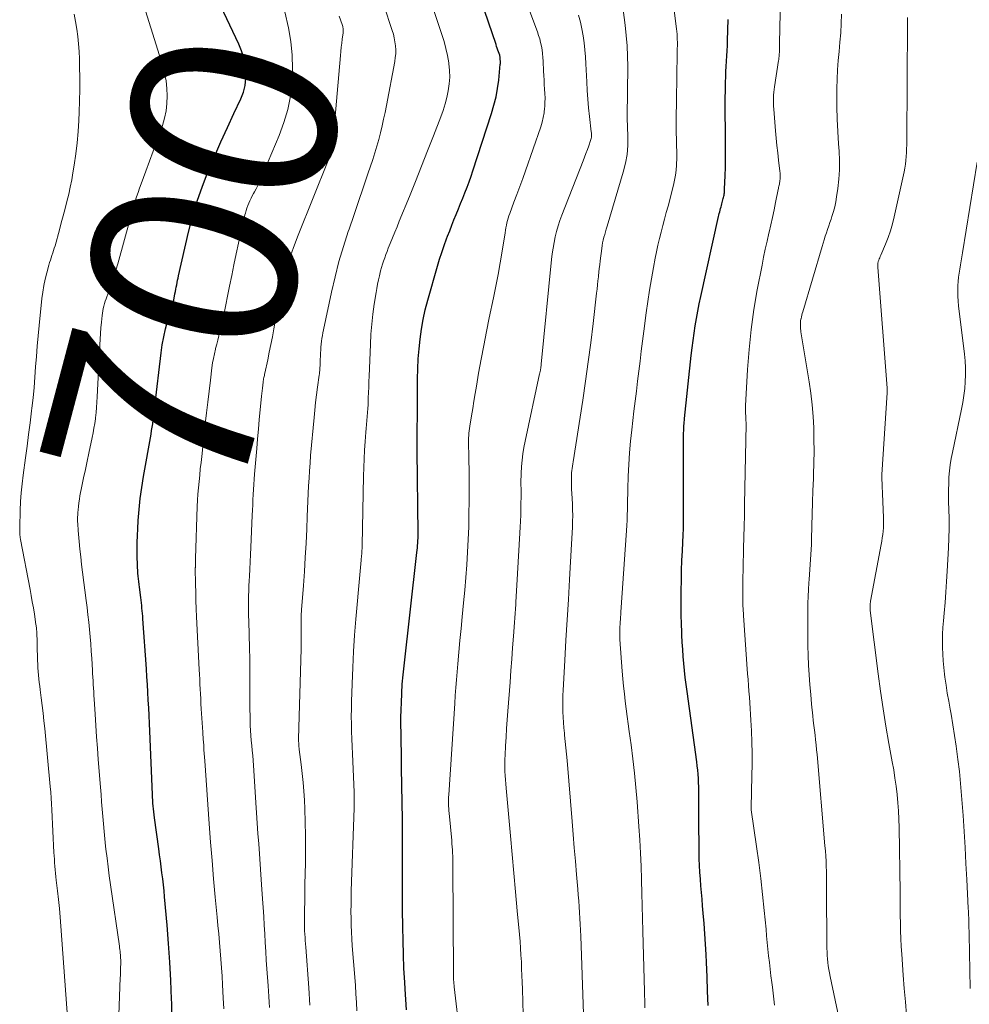
# Model space of a CAD drawing. Units: feet. Extents: x 1929991 to 1935029, y 510000 to 515000.
# Drawn here: x 1931225 to 1931318, y 510084 to 510180 of the extents above; entities that cross this region are included whole.
import ezdxf
from ezdxf.enums import TextEntityAlignment as Align

# ---------------------------------------------------------------- set-up
doc = ezdxf.new("R2010")
doc.units = ezdxf.units.FT
doc.header["$LTSCALE"] = 100
doc.header["$MEASUREMENT"] = 0
for name, color, linetype, lineweight in [('CONTOUR INDEX', 32, 'Continuous', 25), ('CONTOUR INDEX LABEL', 7, 'Continuous', 15), ('CONTOUR INTERMEDIATE', 40, 'Continuous', 15)]:
    doc.layers.add(name, color=color, linetype=linetype, lineweight=lineweight)
doc.styles.add('slant', font='romans.shx', dxfattribs={"oblique": 14.999978})

msp = doc.modelspace()

# ---------------------------------------------------------------- linework, layer by layer
at = {"layer": 'CONTOUR INDEX', "flags": 128}
for points, elevation in [([(1931263.032, 510083.51), (1931262.962, 510084.518), (1931262.898, 510085.527), (1931262.858, 510086.209), (1931262.788, 510087.559), (1931262.731, 510088.91), (1931262.693, 510090.261), (1931262.669, 510091.613), (1931262.65, 510093.28), (1931262.638, 510094.662), (1931262.631, 510096.043), (1931262.63, 510097.425), (1931262.635, 510098.806), (1931262.645, 510100.454), (1931262.645, 510101.011), (1931262.643, 510101.569), (1931262.636, 510102.127), (1931262.626, 510102.684), (1931262.614, 510103.242), (1931262.603, 510103.799), (1931262.593, 510104.357), (1931262.584, 510104.915), (1931262.496, 510110.631), (1931262.491, 510111.374), (1931262.493, 510112.117), (1931262.508, 510112.859), (1931262.53, 510113.602), (1931262.564, 510114.484), (1931262.577, 510114.785), (1931262.595, 510115.087), (1931262.617, 510115.388), (1931262.642, 510115.688), (1931262.671, 510115.989), (1931262.701, 510116.289), (1931262.733, 510116.589), (1931262.766, 510116.889), (1931264.06, 510128.262), (1931264.084, 510128.497), (1931264.107, 510128.732), (1931264.125, 510128.968), (1931264.141, 510129.204), (1931264.152, 510129.44), (1931264.16, 510129.677), (1931264.164, 510129.913), (1931264.164, 510130.15), (1931264.081, 510138.219), (1931264.08, 510138.279), (1931264.08, 510138.34), (1931264.079, 510138.4), (1931264.079, 510138.461), (1931264.078, 510138.581), (1931264.086, 510138.664), (1931264.086, 510138.704), (1931264.093, 510140.55), (1931264.096, 510141.473), (1931264.101, 510142.396), (1931264.106, 510143.319), (1931264.112, 510144.242), (1931264.119, 510145.288), (1931264.141, 510146.261), (1931264.184, 510147.234), (1931264.259, 510148.204), (1931264.355, 510149.173), (1931264.49, 510150.137), (1931264.657, 510151.094), (1931264.872, 510152.042), (1931265.117, 510152.983), (1931266.075, 510156.313), (1931266.279, 510156.989), (1931266.493, 510157.662), (1931266.723, 510158.33), (1931266.963, 510158.994), (1931267.056, 510159.242), (1931267.261, 510159.779), (1931267.468, 510160.315), (1931267.68, 510160.849), (1931267.895, 510161.382), (1931268.113, 510161.918), (1931268.327, 510162.447), (1931268.54, 510162.976), (1931268.753, 510163.506), (1931268.959, 510164.039), (1931269.159, 510164.573), (1931269.348, 510165.111), (1931269.53, 510165.652), (1931271.364, 510171.268), (1931271.597, 510172.068), (1931271.796, 510172.876), (1931271.943, 510173.695), (1931272.056, 510174.521), (1931272.217, 510176.074), (1931272.222, 510176.129), (1931272.225, 510176.185), (1931272.225, 510176.241), (1931272.224, 510176.296), (1931272.222, 510176.352), (1931272.219, 510176.408), (1931272.217, 510176.464), (1931272.214, 510176.52), (1931272.207, 510176.699), (1931272.205, 510176.723), (1931272.203, 510176.746), (1931272.2, 510176.77), (1931272.196, 510176.793), (1931272.178, 510176.887), (1931272.173, 510176.911), (1931272.168, 510176.934), (1931272.161, 510176.957), (1931272.153, 510176.979), (1931272.043, 510177.29), (1931271.98, 510177.467), (1931271.917, 510177.645), (1931271.856, 510177.823), (1931271.795, 510178.002), (1931268.426, 510187.934)], 720), ([(1931240.077, 510082.546), (1931240.05, 510084.151), (1931240.038, 510084.557), (1931239.967, 510086.365), (1931239.875, 510088.171), (1931239.75, 510089.975), (1931239.604, 510091.778), (1931239.354, 510094.551), (1931239.298, 510095.143), (1931239.237, 510095.735), (1931239.169, 510096.325), (1931239.097, 510096.916), (1931239.021, 510097.505), (1931238.944, 510098.095), (1931238.864, 510098.684), (1931238.784, 510099.273), (1931238.363, 510102.306), (1931238.326, 510102.591), (1931238.291, 510102.876), (1931238.261, 510103.161), (1931238.233, 510103.446), (1931238.21, 510103.732), (1931238.189, 510104.018), (1931238.172, 510104.304), (1931238.159, 510104.591), (1931237.908, 510110.78), (1931237.875, 510111.541), (1931237.84, 510112.303), (1931237.802, 510113.064), (1931237.762, 510113.826), (1931237.718, 510114.587), (1931237.673, 510115.348), (1931237.623, 510116.108), (1931237.572, 510116.869), (1931237.229, 510121.791), (1931237.21, 510122.05), (1931237.189, 510122.309), (1931237.165, 510122.568), (1931237.14, 510122.826), (1931237.112, 510123.085), (1931237.083, 510123.343), (1931237.052, 510123.601), (1931237.02, 510123.859), (1931236.888, 510124.874), (1931236.855, 510125.147), (1931236.823, 510125.421), (1931236.795, 510125.695), (1931236.769, 510125.969), (1931236.747, 510126.244), (1931236.728, 510126.518), (1931236.715, 510126.793), (1931236.704, 510127.068), (1931236.68, 510127.882), (1931236.67, 510128.564), (1931236.672, 510129.246), (1931236.694, 510129.927), (1931236.727, 510130.608), (1931236.779, 510131.414), (1931236.866, 510132.496), (1931236.977, 510133.575), (1931237.124, 510134.649), (1931237.295, 510135.721), (1931238.028, 510139.863), (1931238.086, 510140.204), (1931238.141, 510140.545), (1931238.192, 510140.888), (1931238.239, 510141.23), (1931238.284, 510141.573), (1931238.327, 510141.917), (1931238.369, 510142.26), (1931238.41, 510142.604), (1931239.013, 510147.826), (1931239.125, 510148.613), (1931239.265, 510149.395), (1931239.445, 510150.168), (1931239.652, 510150.936), (1931240.057, 510152.29), (1931240.082, 510152.376), (1931240.108, 510152.462), (1931240.134, 510152.549), (1931240.161, 510152.635), (1931240.186, 510152.722), (1931240.209, 510152.809), (1931240.23, 510152.896), (1931240.249, 510152.984), (1931240.373, 510153.605), (1931240.416, 510153.824), (1931240.46, 510154.044), (1931240.502, 510154.264), (1931240.544, 510154.484), (1931240.587, 510154.703), (1931240.631, 510154.923), (1931240.678, 510155.141), (1931240.727, 510155.36), (1931241.708, 510159.654), (1931242.097, 510161.173), (1931242.538, 510162.676), (1931243.056, 510164.153), (1931243.625, 510165.615), (1931243.672, 510165.726), (1931244.266, 510167.115), (1931244.872, 510168.498), (1931245.497, 510169.874), (1931246.134, 510171.243), (1931246.824, 510172.703), (1931247.07, 510173.349), (1931247.247, 510174.008), (1931247.321, 510174.687), (1931247.325, 510175.378), (1931247.236, 510176.07), (1931247.098, 510176.748), (1931246.885, 510177.407), (1931246.622, 510178.053), (1931243.083, 510185.523)], 700), ([(1931292.554, 510083.93), (1931292.502, 510085.334), (1931292.447, 510086.737), (1931292.388, 510088.141), (1931292.355, 510088.916), (1931292.304, 510089.931), (1931292.243, 510090.945), (1931292.168, 510091.959), (1931292.083, 510092.972), (1931292.017, 510093.689), (1931291.959, 510094.343), (1931291.903, 510094.997), (1931291.849, 510095.652), (1931291.797, 510096.306), (1931291.754, 510096.961), (1931291.718, 510097.616), (1931291.696, 510098.272), (1931291.683, 510098.929), (1931291.648, 510102.226), (1931291.644, 510102.743), (1931291.642, 510103.261), (1931291.644, 510103.779), (1931291.647, 510104.296), (1931291.649, 510104.511), (1931291.649, 510104.921), (1931291.642, 510105.331), (1931291.625, 510105.741), (1931291.603, 510106.151), (1931291.571, 510106.56), (1931291.534, 510106.968), (1931291.489, 510107.376), (1931291.437, 510107.783), (1931290.496, 510114.671), (1931290.406, 510115.356), (1931290.323, 510116.042), (1931290.248, 510116.728), (1931290.179, 510117.415), (1931290.12, 510118.103), (1931290.068, 510118.792), (1931290.027, 510119.481), (1931289.992, 510120.171), (1931289.98, 510120.464), (1931289.951, 510121.301), (1931289.931, 510122.138), (1931289.923, 510122.975), (1931289.923, 510123.813), (1931289.929, 510124.557), (1931289.943, 510125.53), (1931289.965, 510126.503), (1931289.999, 510127.476), (1931290.042, 510128.449), (1931290.12, 510130.032), (1931290.129, 510130.213), (1931290.136, 510130.393), (1931290.142, 510130.574), (1931290.147, 510130.755), (1931290.15, 510130.936), (1931290.153, 510131.116), (1931290.154, 510131.297), (1931290.155, 510131.478), (1931290.148, 510138.281), (1931290.149, 510138.626), (1931290.15, 510138.971), (1931290.152, 510139.316), (1931290.156, 510139.661), (1931290.16, 510140.003), (1931290.164, 510140.177), (1931290.169, 510140.351), (1931290.177, 510140.525), (1931290.188, 510140.698), (1931290.2, 510140.872), (1931290.214, 510141.045), (1931290.231, 510141.219), (1931290.248, 510141.392), (1931290.912, 510147.571), (1931290.996, 510148.298), (1931291.086, 510149.023), (1931291.187, 510149.747), (1931291.295, 510150.47), (1931291.416, 510151.192), (1931291.545, 510151.911), (1931291.688, 510152.628), (1931291.839, 510153.343), (1931293.575, 510161.16), (1931293.612, 510161.318), (1931293.651, 510161.477), (1931293.692, 510161.634), (1931293.735, 510161.792), (1931293.779, 510161.948), (1931293.823, 510162.106), (1931293.865, 510162.263), (1931293.907, 510162.42), (1931294.041, 510162.929), (1931294.068, 510163.042), (1931294.093, 510163.155), (1931294.113, 510163.27), (1931294.13, 510163.384), (1931294.144, 510163.5), (1931294.156, 510163.615), (1931294.164, 510163.731), (1931294.17, 510163.847), (1931294.223, 510165.177), (1931294.248, 510165.959), (1931294.265, 510166.74), (1931294.269, 510167.522), (1931294.265, 510168.304), (1931294.242, 510170.015), (1931294.234, 510170.906), (1931294.233, 510171.797), (1931294.241, 510172.688), (1931294.255, 510173.58), (1931294.271, 510174.341), (1931294.286, 510174.851), (1931294.306, 510175.361), (1931294.334, 510175.871), (1931294.368, 510176.38), (1931294.402, 510176.89), (1931294.43, 510177.4), (1931294.45, 510177.91), (1931294.464, 510178.42), (1931294.505, 510180.446)], 740)]:
    msp.add_lwpolyline(points, dxfattribs=dict(at, elevation=elevation))
at = {"layer": 'CONTOUR INTERMEDIATE', "flags": 128}
for points, elevation in [([(1931258.171, 510083.398), (1931258.133, 510084.226), (1931258.087, 510085.054), (1931258.032, 510085.882), (1931257.971, 510086.709), (1931257.727, 510089.76), (1931257.68, 510090.433), (1931257.642, 510091.106), (1931257.618, 510091.779), (1931257.604, 510092.453), (1931257.6, 510093.128), (1931257.603, 510093.802), (1931257.615, 510094.476), (1931257.633, 510095.15), (1931257.906, 510103.229), (1931257.912, 510103.425), (1931257.916, 510103.621), (1931257.918, 510103.817), (1931257.919, 510104.014), (1931257.918, 510104.21), (1931257.915, 510104.406), (1931257.909, 510104.602), (1931257.902, 510104.798), (1931257.775, 510107.825), (1931257.744, 510108.559), (1931257.715, 510109.293), (1931257.687, 510110.026), (1931257.66, 510110.76), (1931257.641, 510111.494), (1931257.632, 510112.228), (1931257.637, 510112.962), (1931257.652, 510113.696), (1931257.705, 510115.41), (1931257.767, 510117), (1931257.848, 510118.589), (1931257.957, 510120.177), (1931258.084, 510121.763), (1931258.47, 510126.1), (1931258.502, 510126.458), (1931258.534, 510126.815), (1931258.567, 510127.173), (1931258.599, 510127.53), (1931258.641, 510127.995), (1931258.652, 510128.12), (1931258.661, 510128.245), (1931258.669, 510128.37), (1931258.676, 510128.496), (1931258.682, 510128.621), (1931258.686, 510128.747), (1931258.69, 510128.872), (1931258.693, 510128.998), (1931258.821, 510135.756), (1931258.844, 510136.6), (1931258.876, 510137.444), (1931258.922, 510138.288), (1931258.977, 510139.131), (1931259.045, 510140.044), (1931259.075, 510140.43), (1931259.107, 510140.816), (1931259.142, 510141.201), (1931259.179, 510141.587), (1931259.214, 510141.972), (1931259.244, 510142.358), (1931259.266, 510142.744), (1931259.284, 510143.131), (1931259.294, 510143.416), (1931259.313, 510143.945), (1931259.333, 510144.474), (1931259.353, 510145.003), (1931259.374, 510145.532), (1931259.5, 510148.65), (1931259.556, 510149.639), (1931259.635, 510150.626), (1931259.746, 510151.61), (1931259.88, 510152.592), (1931260.053, 510153.727), (1931260.122, 510154.139), (1931260.197, 510154.55), (1931260.283, 510154.958), (1931260.376, 510155.365), (1931260.415, 510155.525), (1931260.498, 510155.849), (1931260.587, 510156.173), (1931260.684, 510156.493), (1931260.787, 510156.812), (1931260.897, 510157.129), (1931261.011, 510157.444), (1931261.13, 510157.758), (1931261.252, 510158.07), (1931261.441, 510158.539), (1931261.662, 510159.085), (1931261.883, 510159.63), (1931262.105, 510160.175), (1931262.328, 510160.719), (1931263.315, 510163.122), (1931263.919, 510164.608), (1931264.516, 510166.096), (1931265.102, 510167.589), (1931265.68, 510169.084), (1931266.382, 510170.918), (1931266.606, 510171.55), (1931266.807, 510172.189), (1931266.975, 510172.838), (1931267.121, 510173.493), (1931267.215, 510174.153), (1931267.263, 510174.815), (1931267.242, 510175.477), (1931267.176, 510176.141), (1931267.164, 510176.222), (1931267.039, 510176.922), (1931266.89, 510177.617), (1931266.706, 510178.304), (1931266.498, 510178.984), (1931263.656, 510187.5)], 716), ([(1931234.764, 510080.279), (1931235.014, 510086.634), (1931235.023, 510086.872), (1931235.032, 510087.11), (1931235.041, 510087.348), (1931235.049, 510087.587), (1931235.054, 510087.737), (1931235.058, 510087.9), (1931235.06, 510088.063), (1931235.059, 510088.226), (1931235.056, 510088.39), (1931235.05, 510088.553), (1931235.042, 510088.715), (1931235.029, 510088.878), (1931235.014, 510089.04), (1931234.994, 510089.222), (1931234.974, 510089.39), (1931234.952, 510089.558), (1931234.929, 510089.726), (1931234.064, 510095.747), (1931233.944, 510096.616), (1931233.828, 510097.486), (1931233.721, 510098.356), (1931233.619, 510099.228), (1931233.585, 510099.533), (1931233.508, 510100.253), (1931233.435, 510100.973), (1931233.369, 510101.694), (1931233.309, 510102.415), (1931233.251, 510103.137), (1931233.194, 510103.858), (1931233.136, 510104.58), (1931233.078, 510105.302), (1931232.86, 510108.016), (1931232.775, 510109.119), (1931232.693, 510110.222), (1931232.618, 510111.326), (1931232.548, 510112.43), (1931232.456, 510113.928), (1931232.435, 510114.283), (1931232.414, 510114.638), (1931232.394, 510114.993), (1931232.374, 510115.348), (1931232.354, 510115.703), (1931232.334, 510116.058), (1931232.313, 510116.413), (1931232.291, 510116.768), (1931232.22, 510117.894), (1931232.173, 510118.607), (1931232.12, 510119.319), (1931232.061, 510120.032), (1931231.998, 510120.743), (1931231.928, 510121.455), (1931231.852, 510122.165), (1931231.769, 510122.875), (1931231.681, 510123.584), (1931231.32, 510126.359), (1931231.227, 510127.108), (1931231.141, 510127.858), (1931231.063, 510128.609), (1931230.991, 510129.36), (1931230.896, 510130.426), (1931230.879, 510130.645), (1931230.864, 510130.864), (1931230.853, 510131.084), (1931230.844, 510131.304), (1931230.841, 510131.523), (1931230.843, 510131.743), (1931230.851, 510131.962), (1931230.864, 510132.182), (1931230.883, 510132.442), (1931230.915, 510132.791), (1931230.956, 510133.138), (1931231.01, 510133.484), (1931231.073, 510133.828), (1931231.263, 510134.767), (1931231.429, 510135.579), (1931231.598, 510136.392), (1931231.769, 510137.203), (1931231.942, 510138.014), (1931232.268, 510139.524), (1931232.361, 510139.983), (1931232.445, 510140.444), (1931232.516, 510140.907), (1931232.579, 510141.37), (1931232.59, 510141.458), (1931232.646, 510141.968), (1931232.695, 510142.478), (1931232.732, 510142.989), (1931232.762, 510143.501), (1931233.003, 510148.602), (1931233.034, 510149.16), (1931233.071, 510149.718), (1931233.116, 510150.275), (1931233.167, 510150.832), (1931233.23, 510151.467), (1931233.261, 510151.705), (1931233.299, 510151.942), (1931233.35, 510152.176), (1931233.41, 510152.408), (1931233.478, 510152.639), (1931233.55, 510152.868), (1931233.626, 510153.096), (1931233.706, 510153.323), (1931233.982, 510154.084), (1931234.195, 510154.693), (1931234.398, 510155.306), (1931234.587, 510155.923), (1931234.765, 510156.543), (1931235.978, 510160.958), (1931236.098, 510161.388), (1931236.221, 510161.818), (1931236.348, 510162.247), (1931236.477, 510162.675), (1931236.612, 510163.101), (1931236.753, 510163.525), (1931236.902, 510163.946), (1931237.056, 510164.366), (1931237.526, 510165.603), (1931237.891, 510166.579), (1931238.251, 510167.557), (1931238.603, 510168.537), (1931238.949, 510169.52), (1931239.143, 510170.08), (1931239.35, 510170.79), (1931239.507, 510171.509), (1931239.59, 510172.241), (1931239.623, 510172.98), (1931239.585, 510173.721), (1931239.505, 510174.455), (1931239.36, 510175.179), (1931239.173, 510175.897), (1931236.847, 510183.418)], 696), ([(1931268.249, 510081.052), (1931267.707, 510085.757), (1931267.697, 510085.847), (1931267.687, 510085.936), (1931267.677, 510086.025), (1931267.668, 510086.114), (1931267.659, 510086.204), (1931267.651, 510086.293), (1931267.645, 510086.383), (1931267.641, 510086.472), (1931267.638, 510086.536), (1931267.633, 510086.658), (1931267.629, 510086.779), (1931267.626, 510086.901), (1931267.625, 510087.022), (1931267.575, 510097.644), (1931267.572, 510097.947), (1931267.566, 510098.249), (1931267.556, 510098.552), (1931267.543, 510098.855), (1931267.527, 510099.157), (1931267.507, 510099.459), (1931267.484, 510099.761), (1931267.457, 510100.062), (1931267.199, 510102.765), (1931267.18, 510102.987), (1931267.164, 510103.21), (1931267.152, 510103.432), (1931267.144, 510103.655), (1931267.141, 510103.879), (1931267.142, 510104.102), (1931267.149, 510104.325), (1931267.161, 510104.547), (1931267.758, 510113.505), (1931267.812, 510114.278), (1931267.869, 510115.05), (1931267.93, 510115.822), (1931267.995, 510116.594), (1931268.062, 510117.36), (1931268.164, 510118.515), (1931268.269, 510119.669), (1931268.378, 510120.824), (1931268.489, 510121.977), (1931268.623, 510123.343), (1931268.737, 510124.583), (1931268.841, 510125.825), (1931268.931, 510127.067), (1931269.01, 510128.311), (1931269.072, 510129.555), (1931269.119, 510130.8), (1931269.146, 510132.045), (1931269.16, 510133.291), (1931269.164, 510135.072), (1931269.162, 510135.77), (1931269.157, 510136.468), (1931269.146, 510137.167), (1931269.132, 510137.865), (1931269.109, 510138.793), (1931269.106, 510139.027), (1931269.108, 510139.261), (1931269.117, 510139.495), (1931269.13, 510139.729), (1931269.149, 510139.962), (1931269.173, 510140.195), (1931269.203, 510140.427), (1931269.236, 510140.659), (1931269.394, 510141.65), (1931269.512, 510142.376), (1931269.631, 510143.103), (1931269.752, 510143.829), (1931269.875, 510144.554), (1931270.094, 510145.829), (1931270.336, 510147.191), (1931270.589, 510148.55), (1931270.859, 510149.906), (1931271.141, 510151.26), (1931271.558, 510153.209), (1931271.792, 510154.346), (1931272.011, 510155.486), (1931272.211, 510156.63), (1931272.397, 510157.776), (1931272.675, 510159.588), (1931272.715, 510159.83), (1931272.758, 510160.07), (1931272.806, 510160.31), (1931272.857, 510160.549), (1931272.916, 510160.786), (1931272.982, 510161.021), (1931273.058, 510161.253), (1931273.14, 510161.483), (1931273.551, 510162.565), (1931273.841, 510163.336), (1931274.126, 510164.109), (1931274.405, 510164.884), (1931274.68, 510165.66), (1931276.172, 510169.939), (1931276.312, 510170.397), (1931276.426, 510170.859), (1931276.504, 510171.329), (1931276.557, 510171.804), (1931276.563, 510171.879), (1931276.584, 510172.321), (1931276.592, 510172.762), (1931276.58, 510173.204), (1931276.555, 510173.645), (1931276.522, 510174.086), (1931276.493, 510174.528), (1931276.468, 510174.97), (1931276.447, 510175.412), (1931276.407, 510176.391), (1931276.383, 510176.756), (1931276.35, 510177.121), (1931276.3, 510177.483), (1931276.239, 510177.844), (1931276.161, 510178.202), (1931276.072, 510178.556), (1931275.965, 510178.906), (1931275.846, 510179.252), (1931274.164, 510183.776)], 724), ([(1931299.049, 510083.938), (1931298.956, 510084.823), (1931298.85, 510085.707), (1931298.787, 510086.174), (1931298.704, 510086.824), (1931298.624, 510087.475), (1931298.551, 510088.126), (1931298.481, 510088.777), (1931298.415, 510089.429), (1931298.351, 510090.081), (1931298.287, 510090.734), (1931298.225, 510091.386), (1931298.052, 510093.219), (1931297.893, 510094.786), (1931297.718, 510096.351), (1931297.519, 510097.914), (1931297.305, 510099.475), (1931296.784, 510103.068), (1931296.782, 510103.084), (1931296.78, 510103.1), (1931296.779, 510103.116), (1931296.778, 510103.133), (1931296.775, 510103.198), (1931296.774, 510103.214), (1931296.774, 510103.231), (1931296.774, 510103.247), (1931296.774, 510103.263), (1931296.842, 510106.431), (1931296.855, 510107.524), (1931296.853, 510108.617), (1931296.831, 510109.709), (1931296.794, 510110.801), (1931296.748, 510111.844), (1931296.72, 510112.414), (1931296.687, 510112.985), (1931296.646, 510113.555), (1931296.601, 510114.124), (1931296.554, 510114.694), (1931296.508, 510115.263), (1931296.465, 510115.833), (1931296.424, 510116.403), (1931296.02, 510122.112), (1931296.005, 510122.339), (1931295.991, 510122.567), (1931295.979, 510122.795), (1931295.969, 510123.023), (1931295.961, 510123.25), (1931295.955, 510123.478), (1931295.953, 510123.706), (1931295.953, 510123.934), (1931295.961, 510125.023), (1931295.969, 510125.795), (1931295.98, 510126.568), (1931295.995, 510127.34), (1931296.013, 510128.112), (1931296.029, 510128.706), (1931296.056, 510129.775), (1931296.081, 510130.844), (1931296.103, 510131.913), (1931296.124, 510132.982), (1931296.265, 510140.842), (1931296.266, 510140.946), (1931296.265, 510141.051), (1931296.262, 510141.155), (1931296.257, 510141.259), (1931296.252, 510141.363), (1931296.246, 510141.467), (1931296.24, 510141.571), (1931296.235, 510141.676), (1931296.225, 510141.856), (1931296.217, 510142.05), (1931296.214, 510142.244), (1931296.217, 510142.438), (1931296.225, 510142.632), (1931296.419, 510146.184), (1931296.566, 510148.15), (1931296.765, 510150.109), (1931297.043, 510152.058), (1931297.373, 510154.001), (1931297.832, 510156.404), (1931297.987, 510157.188), (1931298.149, 510157.97), (1931298.323, 510158.75), (1931298.503, 510159.528), (1931298.526, 510159.623), (1931298.696, 510160.354), (1931298.86, 510161.086), (1931299.015, 510161.82), (1931299.164, 510162.555), (1931299.411, 510163.811), (1931299.433, 510163.919), (1931299.456, 510164.027), (1931299.48, 510164.134), (1931299.506, 510164.241), (1931299.529, 510164.348), (1931299.55, 510164.456), (1931299.566, 510164.565), (1931299.58, 510164.674), (1931299.597, 510164.845), (1931299.61, 510165.04), (1931299.615, 510165.235), (1931299.606, 510165.43), (1931299.589, 510165.624), (1931299.46, 510166.678), (1931299.375, 510167.4), (1931299.296, 510168.123), (1931299.224, 510168.846), (1931299.157, 510169.57), (1931298.973, 510171.697), (1931298.955, 510171.97), (1931298.944, 510172.242), (1931298.943, 510172.514), (1931298.949, 510172.787), (1931298.964, 510173.06), (1931298.986, 510173.331), (1931299.017, 510173.602), (1931299.055, 510173.873), (1931299.451, 510176.431), (1931299.462, 510176.505), (1931299.473, 510176.58), (1931299.483, 510176.655), (1931299.493, 510176.73), (1931299.502, 510176.81), (1931299.509, 510176.88), (1931299.514, 510176.95), (1931299.517, 510177.021), (1931299.528, 510177.302), (1931299.535, 510177.513), (1931299.541, 510177.724), (1931299.547, 510177.935), (1931299.551, 510178.146), (1931299.664, 510184.016)], 744), ([(1931245.148, 510083.609), (1931245.1, 510084.672), (1931245.032, 510085.96), (1931244.984, 510086.788), (1931244.931, 510087.616), (1931244.868, 510088.443), (1931244.8, 510089.27), (1931244.726, 510090.097), (1931244.651, 510090.923), (1931244.575, 510091.749), (1931244.498, 510092.575), (1931244.316, 510094.52), (1931244.153, 510096.318), (1931243.998, 510098.118), (1931243.856, 510099.918), (1931243.722, 510101.719), (1931243.285, 510107.89), (1931243.26, 510108.246), (1931243.235, 510108.601), (1931243.21, 510108.957), (1931243.186, 510109.313), (1931243.153, 510109.799), (1931243.145, 510109.912), (1931243.137, 510110.024), (1931243.128, 510110.137), (1931243.119, 510110.249), (1931243.11, 510110.362), (1931243.101, 510110.474), (1931243.093, 510110.587), (1931243.086, 510110.699), (1931242.942, 510112.982), (1931242.913, 510113.462), (1931242.886, 510113.942), (1931242.861, 510114.422), (1931242.839, 510114.902), (1931242.817, 510115.382), (1931242.795, 510115.862), (1931242.772, 510116.342), (1931242.748, 510116.822), (1931242.488, 510121.962), (1931242.452, 510122.766), (1931242.422, 510123.57), (1931242.4, 510124.373), (1931242.385, 510125.178), (1931242.363, 510126.752), (1931242.363, 510126.769), (1931242.363, 510126.786), (1931242.364, 510126.803), (1931242.364, 510126.82), (1931242.368, 510126.888), (1931242.368, 510126.905), (1931242.369, 510126.922), (1931242.37, 510126.939), (1931242.37, 510126.956), (1931242.374, 510127.054), (1931242.377, 510127.12), (1931242.379, 510127.186), (1931242.38, 510127.253), (1931242.382, 510127.319), (1931242.382, 510127.356), (1931242.384, 510127.441), (1931242.386, 510127.525), (1931242.389, 510127.61), (1931242.391, 510127.695), (1931242.559, 510132.766), (1931242.586, 510133.383), (1931242.621, 510133.999), (1931242.669, 510134.615), (1931242.725, 510135.23), (1931242.789, 510135.845), (1931242.853, 510136.459), (1931242.919, 510137.074), (1931242.985, 510137.688), (1931243.335, 510140.866), (1931243.456, 510141.937), (1931243.58, 510143.009), (1931243.708, 510144.079), (1931243.841, 510145.149), (1931243.994, 510146.372), (1931244.06, 510146.829), (1931244.137, 510147.284), (1931244.231, 510147.735), (1931244.336, 510148.185), (1931244.354, 510148.257), (1931244.458, 510148.669), (1931244.563, 510149.08), (1931244.669, 510149.492), (1931244.776, 510149.903), (1931244.879, 510150.315), (1931244.978, 510150.728), (1931245.07, 510151.143), (1931245.156, 510151.559), (1931245.712, 510154.345), (1931245.925, 510155.399), (1931246.142, 510156.454), (1931246.364, 510157.507), (1931246.591, 510158.559), (1931246.902, 510159.986), (1931246.977, 510160.323), (1931247.055, 510160.661), (1931247.137, 510160.997), (1931247.221, 510161.332), (1931247.263, 510161.497), (1931247.333, 510161.748), (1931247.411, 510161.997), (1931247.5, 510162.242), (1931247.596, 510162.484), (1931247.703, 510162.723), (1931247.814, 510162.959), (1931247.934, 510163.19), (1931248.06, 510163.419), (1931248.154, 510163.583), (1931248.325, 510163.895), (1931248.488, 510164.211), (1931248.64, 510164.532), (1931248.784, 510164.857), (1931250.575, 510169.118), (1931251.036, 510170.379), (1931251.414, 510171.66), (1931251.669, 510172.971), (1931251.842, 510174.302), (1931251.891, 510175.644), (1931251.858, 510176.98), (1931251.703, 510178.308), (1931251.468, 510179.63), (1931250.751, 510182.808)], 704), ([(1931253.579, 510083.94), (1931253.481, 510085.65), (1931253.169, 510089.643), (1931253.145, 510089.957), (1931253.122, 510090.272), (1931253.1, 510090.586), (1931253.079, 510090.901), (1931253.062, 510091.216), (1931253.05, 510091.531), (1931253.045, 510091.846), (1931253.045, 510092.161), (1931253.057, 510093.269), (1931253.067, 510094.138), (1931253.08, 510095.007), (1931253.095, 510095.876), (1931253.113, 510096.745), (1931253.139, 510097.964), (1931253.154, 510099.266), (1931253.152, 510100.567), (1931253.124, 510101.868), (1931253.079, 510103.169), (1931253.041, 510104.016), (1931252.99, 510104.892), (1931252.924, 510105.767), (1931252.836, 510106.639), (1931252.733, 510107.511), (1931252.538, 510108.997), (1931252.522, 510109.124), (1931252.509, 510109.252), (1931252.497, 510109.379), (1931252.487, 510109.507), (1931252.481, 510109.635), (1931252.476, 510109.763), (1931252.475, 510109.891), (1931252.477, 510110.02), (1931252.714, 510118.855), (1931252.724, 510119.306), (1931252.73, 510119.757), (1931252.731, 510120.208), (1931252.729, 510120.659), (1931252.723, 510121.195), (1931252.721, 510121.378), (1931252.721, 510121.562), (1931252.722, 510121.745), (1931252.724, 510121.928), (1931252.728, 510122.111), (1931252.735, 510122.294), (1931252.745, 510122.477), (1931252.757, 510122.66), (1931252.941, 510125.052), (1931253.039, 510126.425), (1931253.128, 510127.799), (1931253.203, 510129.173), (1931253.269, 510130.548), (1931253.324, 510131.807), (1931253.356, 510132.553), (1931253.388, 510133.3), (1931253.42, 510134.046), (1931253.452, 510134.792), (1931253.49, 510135.539), (1931253.534, 510136.284), (1931253.589, 510137.029), (1931253.651, 510137.774), (1931253.984, 510141.479), (1931254.056, 510142.224), (1931254.136, 510142.967), (1931254.226, 510143.709), (1931254.324, 510144.451), (1931254.487, 510145.626), (1931254.507, 510145.779), (1931254.525, 510145.933), (1931254.539, 510146.087), (1931254.551, 510146.24), (1931254.561, 510146.395), (1931254.57, 510146.549), (1931254.578, 510146.703), (1931254.585, 510146.857), (1931254.624, 510147.817), (1931254.639, 510148.101), (1931254.659, 510148.385), (1931254.685, 510148.668), (1931254.716, 510148.951), (1931254.754, 510149.233), (1931254.797, 510149.514), (1931254.847, 510149.793), (1931254.902, 510150.073), (1931255.686, 510153.756), (1931256.035, 510155.261), (1931256.42, 510156.757), (1931256.859, 510158.238), (1931257.334, 510159.709), (1931257.412, 510159.937), (1931257.874, 510161.287), (1931258.334, 510162.637), (1931258.794, 510163.988), (1931259.252, 510165.339), (1931259.728, 510166.748), (1931259.938, 510167.398), (1931260.137, 510168.051), (1931260.317, 510168.709), (1931260.486, 510169.371), (1931260.641, 510170.036), (1931260.79, 510170.703), (1931260.929, 510171.371), (1931261.061, 510172.041), (1931261.882, 510176.346), (1931261.938, 510176.729), (1931261.973, 510177.113), (1931261.975, 510177.499), (1931261.956, 510177.886), (1931261.907, 510178.271), (1931261.84, 510178.652), (1931261.748, 510179.028), (1931261.637, 510179.4), (1931260.815, 510181.859)], 712), ([(1931280.368, 510083.116), (1931280.096, 510090.722), (1931280.073, 510091.296), (1931280.045, 510091.871), (1931280.012, 510092.445), (1931279.976, 510093.019), (1931279.935, 510093.593), (1931279.892, 510094.167), (1931279.846, 510094.741), (1931279.798, 510095.314), (1931279.674, 510096.762), (1931279.564, 510098.059), (1931279.454, 510099.356), (1931279.346, 510100.654), (1931279.239, 510101.951), (1931278.748, 510107.906), (1931278.694, 510108.527), (1931278.638, 510109.147), (1931278.576, 510109.767), (1931278.512, 510110.387), (1931278.492, 510110.571), (1931278.441, 510111.098), (1931278.398, 510111.627), (1931278.368, 510112.156), (1931278.346, 510112.686), (1931278.336, 510113.216), (1931278.336, 510113.746), (1931278.35, 510114.275), (1931278.372, 510114.805), (1931278.533, 510117.711), (1931278.645, 510119.693), (1931278.758, 510121.675), (1931278.875, 510123.657), (1931278.993, 510125.639), (1931279.2, 510129.078), (1931279.231, 510129.639), (1931279.257, 510130.2), (1931279.277, 510130.761), (1931279.293, 510131.323), (1931279.299, 510131.884), (1931279.296, 510132.445), (1931279.279, 510133.006), (1931279.252, 510133.567), (1931279.197, 510134.512), (1931279.185, 510134.737), (1931279.176, 510134.961), (1931279.171, 510135.185), (1931279.168, 510135.41), (1931279.171, 510135.64), (1931279.18, 510135.858), (1931279.198, 510136.075), (1931279.221, 510136.292), (1931279.25, 510136.509), (1931279.28, 510136.725), (1931279.312, 510136.941), (1931279.345, 510137.157), (1931280.281, 510143.183), (1931280.561, 510145.058), (1931280.826, 510146.936), (1931281.069, 510148.816), (1931281.297, 510150.698), (1931281.637, 510153.655), (1931281.683, 510154.061), (1931281.728, 510154.467), (1931281.772, 510154.873), (1931281.815, 510155.279), (1931281.824, 510155.365), (1931281.863, 510155.728), (1931281.904, 510156.091), (1931281.946, 510156.454), (1931281.991, 510156.817), (1931282.146, 510158.049), (1931282.186, 510158.325), (1931282.234, 510158.599), (1931282.294, 510158.871), (1931282.362, 510159.141), (1931282.436, 510159.41), (1931282.512, 510159.679), (1931282.589, 510159.947), (1931282.668, 510160.215), (1931284.25, 510165.514), (1931284.462, 510166.379), (1931284.618, 510167.251), (1931284.687, 510168.134), (1931284.7, 510169.024), (1931284.638, 510170.785), (1931284.637, 510170.8), (1931284.636, 510170.816), (1931284.635, 510170.831), (1931284.633, 510170.847), (1931284.626, 510170.908), (1931284.624, 510170.923), (1931284.623, 510170.939), (1931284.623, 510170.954), (1931284.622, 510170.97), (1931284.686, 510175.844), (1931284.676, 510176.859), (1931284.636, 510177.873), (1931284.551, 510178.883), (1931284.436, 510179.892), (1931284.227, 510181.414)], 732), ([(1931286.373, 510083.7), (1931286.364, 510084.094), (1931286.354, 510084.489), (1931286.344, 510084.883), (1931286.333, 510085.278), (1931286.174, 510091.185), (1931286.141, 510092.435), (1931286.108, 510093.685), (1931286.075, 510094.935), (1931286.042, 510096.185), (1931286.04, 510096.269), (1931285.998, 510097.561), (1931285.943, 510098.852), (1931285.87, 510100.142), (1931285.786, 510101.432), (1931285.608, 510103.878), (1931285.493, 510105.275), (1931285.36, 510106.671), (1931285.201, 510108.063), (1931285.023, 510109.454), (1931284.844, 510110.764), (1931284.743, 510111.499), (1931284.644, 510112.233), (1931284.545, 510112.968), (1931284.446, 510113.703), (1931284.356, 510114.439), (1931284.274, 510115.176), (1931284.206, 510115.914), (1931284.148, 510116.653), (1931283.931, 510119.772), (1931283.919, 510119.981), (1931283.911, 510120.191), (1931283.908, 510120.401), (1931283.908, 510120.611), (1931283.913, 510120.821), (1931283.921, 510121.03), (1931283.932, 510121.24), (1931283.946, 510121.449), (1931283.949, 510121.494), (1931283.966, 510121.726), (1931283.983, 510121.958), (1931284, 510122.189), (1931284.016, 510122.421), (1931284.573, 510130.413), (1931284.604, 510130.924), (1931284.629, 510131.436), (1931284.645, 510131.948), (1931284.654, 510132.46), (1931284.661, 510132.973), (1931284.67, 510133.485), (1931284.682, 510133.997), (1931284.696, 510134.509), (1931284.735, 510135.76), (1931284.785, 510136.897), (1931284.855, 510138.032), (1931284.956, 510139.165), (1931285.077, 510140.296), (1931285.298, 510142.123), (1931285.416, 510143.1), (1931285.534, 510144.076), (1931285.653, 510145.053), (1931285.772, 510146.03), (1931285.893, 510147.006), (1931286.015, 510147.982), (1931286.139, 510148.958), (1931286.264, 510149.934), (1931286.5, 510151.747), (1931286.653, 510152.857), (1931286.818, 510153.965), (1931287, 510155.07), (1931287.194, 510156.174), (1931287.361, 510157.081), (1931287.489, 510157.728), (1931287.627, 510158.372), (1931287.783, 510159.012), (1931287.95, 510159.65), (1931288.124, 510160.286), (1931288.296, 510160.922), (1931288.465, 510161.559), (1931288.633, 510162.197), (1931289.165, 510164.231), (1931289.276, 510164.718), (1931289.366, 510165.207), (1931289.426, 510165.701), (1931289.465, 510166.198), (1931289.474, 510166.373), (1931289.487, 510166.786), (1931289.493, 510167.198), (1931289.488, 510167.61), (1931289.475, 510168.022), (1931289.458, 510168.434), (1931289.446, 510168.847), (1931289.439, 510169.259), (1931289.437, 510169.672), (1931289.437, 510170.096), (1931289.438, 510170.721), (1931289.441, 510171.346), (1931289.447, 510171.971), (1931289.455, 510172.596), (1931289.521, 510177.162), (1931289.524, 510177.296), (1931289.528, 510177.429), (1931289.533, 510177.562), (1931289.539, 510177.696), (1931289.544, 510177.829), (1931289.548, 510177.963), (1931289.549, 510178.096), (1931289.548, 510178.23), (1931289.543, 510178.496), (1931289.534, 510178.762), (1931289.519, 510179.028), (1931289.494, 510179.293), (1931289.464, 510179.558), (1931289.154, 510181.88)], 736), ([(1931229.868, 510082.318), (1931229.199, 510091.699), (1931229.132, 510092.563), (1931229.057, 510093.426), (1931228.971, 510094.289), (1931228.878, 510095.15), (1931228.758, 510096.194), (1931228.721, 510096.533), (1931228.685, 510096.873), (1931228.653, 510097.213), (1931228.622, 510097.553), (1931228.594, 510097.893), (1931228.569, 510098.233), (1931228.548, 510098.574), (1931228.529, 510098.915), (1931228.322, 510103.086), (1931228.289, 510103.659), (1931228.252, 510104.232), (1931228.207, 510104.804), (1931228.157, 510105.376), (1931227.622, 510111.037), (1931227.546, 510111.789), (1931227.465, 510112.541), (1931227.375, 510113.291), (1931227.279, 510114.041), (1931227.174, 510114.819), (1931227.128, 510115.18), (1931227.085, 510115.54), (1931227.045, 510115.902), (1931227.008, 510116.263), (1931226.978, 510116.625), (1931226.952, 510116.988), (1931226.936, 510117.351), (1931226.924, 510117.714), (1931226.895, 510119.235), (1931226.886, 510119.534), (1931226.875, 510119.832), (1931226.859, 510120.131), (1931226.84, 510120.429), (1931226.812, 510120.822), (1931226.804, 510120.923), (1931226.794, 510121.024), (1931226.781, 510121.125), (1931226.766, 510121.225), (1931226.608, 510122.241), (1931226.51, 510122.848), (1931226.407, 510123.455), (1931226.299, 510124.061), (1931226.187, 510124.666), (1931225.253, 510129.549), (1931225.242, 510129.611), (1931225.231, 510129.673), (1931225.222, 510129.735), (1931225.213, 510129.798), (1931225.205, 510129.86), (1931225.198, 510129.923), (1931225.194, 510129.986), (1931225.19, 510130.048), (1931225.179, 510130.284), (1931225.177, 510130.344), (1931225.175, 510130.403), (1931225.174, 510130.463), (1931225.173, 510130.522), (1931225.172, 510130.582), (1931225.172, 510130.642), (1931225.173, 510130.701), (1931225.175, 510130.761), (1931225.221, 510132.386), (1931225.261, 510133.256), (1931225.318, 510134.126), (1931225.404, 510134.993), (1931225.509, 510135.858), (1931225.74, 510137.545), (1931225.895, 510138.691), (1931226.045, 510139.838), (1931226.19, 510140.985), (1931226.33, 510142.133), (1931226.364, 510142.415), (1931226.476, 510143.424), (1931226.577, 510144.433), (1931226.661, 510145.444), (1931226.734, 510146.456), (1931226.805, 510147.468), (1931226.884, 510148.479), (1931226.975, 510149.49), (1931227.073, 510150.499), (1931227.347, 510153.14), (1931227.43, 510153.777), (1931227.533, 510154.409), (1931227.668, 510155.036), (1931227.823, 510155.659), (1931228.034, 510156.418), (1931228.103, 510156.657), (1931228.175, 510156.895), (1931228.252, 510157.132), (1931228.332, 510157.367), (1931228.413, 510157.602), (1931228.49, 510157.839), (1931228.561, 510158.077), (1931228.63, 510158.316), (1931229.056, 510159.862), (1931229.246, 510160.557), (1931229.433, 510161.252), (1931229.617, 510161.949), (1931229.798, 510162.646), (1931229.968, 510163.346), (1931230.125, 510164.049), (1931230.263, 510164.755), (1931230.388, 510165.464), (1931230.51, 510166.215), (1931230.667, 510167.304), (1931230.798, 510168.395), (1931230.891, 510169.49), (1931230.958, 510170.588), (1931230.993, 510171.394), (1931231.031, 510172.507), (1931231.054, 510173.62), (1931231.055, 510174.733), (1931231.042, 510175.846), (1931231.026, 510176.599), (1931230.994, 510177.334), (1931230.941, 510178.068), (1931230.855, 510178.798), (1931230.749, 510179.526), (1931230.621, 510180.252), (1931230.488, 510180.977)], 692), ([(1931249.626, 510083.734), (1931249.591, 510084.263), (1931249.555, 510084.792), (1931249.519, 510085.322), (1931249.482, 510085.851), (1931249.366, 510087.507), (1931249.309, 510088.363), (1931249.256, 510089.22), (1931249.207, 510090.077), (1931249.162, 510090.934), (1931249.117, 510091.791), (1931249.068, 510092.648), (1931249.013, 510093.505), (1931248.954, 510094.361), (1931248.852, 510095.755), (1931248.78, 510096.758), (1931248.708, 510097.761), (1931248.636, 510098.763), (1931248.565, 510099.766), (1931248.496, 510100.769), (1931248.427, 510101.772), (1931248.36, 510102.776), (1931248.295, 510103.779), (1931248.093, 510106.926), (1931248.059, 510107.416), (1931248.021, 510107.905), (1931247.978, 510108.394), (1931247.931, 510108.882), (1931247.884, 510109.371), (1931247.842, 510109.86), (1931247.805, 510110.349), (1931247.772, 510110.839), (1931247.746, 510111.342), (1931247.726, 510111.837), (1931247.716, 510112.332), (1931247.711, 510112.827), (1931247.709, 510115.394), (1931247.702, 510116.59), (1931247.689, 510117.785), (1931247.665, 510118.98), (1931247.633, 510120.176), (1931247.59, 510121.586), (1931247.578, 510122.076), (1931247.57, 510122.566), (1931247.568, 510123.056), (1931247.569, 510123.546), (1931247.578, 510124.036), (1931247.591, 510124.526), (1931247.611, 510125.016), (1931247.636, 510125.505), (1931247.661, 510125.942), (1931247.701, 510126.65), (1931247.738, 510127.358), (1931247.772, 510128.067), (1931247.804, 510128.775), (1931247.937, 510131.922), (1931247.959, 510132.427), (1931247.982, 510132.931), (1931248.006, 510133.435), (1931248.032, 510133.939), (1931248.06, 510134.443), (1931248.092, 510134.947), (1931248.129, 510135.45), (1931248.168, 510135.953), (1931248.378, 510138.461), (1931248.458, 510139.405), (1931248.541, 510140.348), (1931248.626, 510141.291), (1931248.712, 510142.234), (1931248.839, 510143.592), (1931248.865, 510143.855), (1931248.893, 510144.118), (1931248.924, 510144.381), (1931248.957, 510144.643), (1931248.996, 510144.939), (1931249.012, 510145.053), (1931249.03, 510145.167), (1931249.05, 510145.281), (1931249.072, 510145.394), (1931249.095, 510145.507), (1931249.119, 510145.621), (1931249.143, 510145.734), (1931249.167, 510145.846), (1931249.445, 510147.131), (1931249.604, 510147.887), (1931249.758, 510148.644), (1931249.903, 510149.402), (1931250.042, 510150.162), (1931250.275, 510151.476), (1931250.465, 510152.48), (1931250.671, 510153.481), (1931250.9, 510154.477), (1931251.145, 510155.469), (1931251.42, 510156.453), (1931251.72, 510157.429), (1931252.057, 510158.392), (1931252.419, 510159.347), (1931255.351, 510166.653), (1931255.397, 510166.765), (1931255.443, 510166.877), (1931255.491, 510166.989), (1931255.54, 510167.1), (1931255.579, 510167.186), (1931255.607, 510167.254), (1931255.634, 510167.323), (1931255.658, 510167.393), (1931255.679, 510167.464), (1931255.698, 510167.536), (1931255.714, 510167.608), (1931255.727, 510167.681), (1931255.737, 510167.755), (1931255.765, 510167.987), (1931255.787, 510168.177), (1931255.808, 510168.367), (1931255.827, 510168.558), (1931255.845, 510168.748), (1931256.567, 510176.941), (1931256.605, 510177.341), (1931256.646, 510177.74), (1931256.694, 510178.139), (1931256.745, 510178.537), (1931256.828, 510179.155), (1931256.837, 510179.244), (1931256.842, 510179.333), (1931256.841, 510179.423), (1931256.836, 510179.512), (1931256.825, 510179.601), (1931256.81, 510179.689), (1931256.788, 510179.775), (1931256.763, 510179.861), (1931256.573, 510180.429), (1931256.448, 510180.797)], 708), ([(1931274.573, 510078.074), (1931274.376, 510085.523), (1931274.356, 510086.191), (1931274.333, 510086.859), (1931274.305, 510087.527), (1931274.274, 510088.195), (1931274.236, 510088.863), (1931274.193, 510089.53), (1931274.143, 510090.197), (1931274.087, 510090.863), (1931273.878, 510093.203), (1931273.712, 510095.039), (1931273.546, 510096.875), (1931273.377, 510098.711), (1931273.208, 510100.546), (1931272.774, 510105.214), (1931272.74, 510105.617), (1931272.711, 510106.021), (1931272.69, 510106.425), (1931272.673, 510106.829), (1931272.665, 510107.234), (1931272.664, 510107.638), (1931272.673, 510108.042), (1931272.688, 510108.447), (1931272.733, 510109.34), (1931272.779, 510110.19), (1931272.83, 510111.041), (1931272.888, 510111.891), (1931272.95, 510112.74), (1931273.17, 510115.591), (1931273.255, 510116.711), (1931273.34, 510117.831), (1931273.424, 510118.95), (1931273.506, 510120.07), (1931273.605, 510121.426), (1931273.637, 510121.868), (1931273.668, 510122.31), (1931273.698, 510122.753), (1931273.728, 510123.195), (1931273.742, 510123.415), (1931273.777, 510123.967), (1931273.811, 510124.519), (1931273.844, 510125.072), (1931273.875, 510125.624), (1931274.159, 510130.759), (1931274.188, 510131.344), (1931274.211, 510131.929), (1931274.228, 510132.514), (1931274.24, 510133.099), (1931274.248, 510133.692), (1931274.25, 510133.981), (1931274.249, 510134.27), (1931274.245, 510134.559), (1931274.238, 510134.848), (1931274.233, 510135.137), (1931274.233, 510135.425), (1931274.241, 510135.714), (1931274.254, 510136.003), (1931274.294, 510136.682), (1931274.346, 510137.308), (1931274.417, 510137.932), (1931274.516, 510138.552), (1931274.634, 510139.169), (1931276.057, 510145.766), (1931276.071, 510145.833), (1931276.087, 510145.901), (1931276.102, 510145.968), (1931276.119, 510146.035), (1931276.134, 510146.102), (1931276.148, 510146.17), (1931276.16, 510146.237), (1931276.17, 510146.306), (1931276.177, 510146.355), (1931276.189, 510146.448), (1931276.2, 510146.541), (1931276.211, 510146.634), (1931276.22, 510146.727), (1931277.23, 510156.961), (1931277.295, 510157.516), (1931277.374, 510158.07), (1931277.473, 510158.62), (1931277.587, 510159.167), (1931277.722, 510159.71), (1931277.874, 510160.247), (1931278.05, 510160.778), (1931278.241, 510161.303), (1931280.322, 510166.629), (1931280.462, 510166.992), (1931280.6, 510167.356), (1931280.735, 510167.72), (1931280.869, 510168.086), (1931281.059, 510168.616), (1931281.09, 510168.718), (1931281.115, 510168.821), (1931281.129, 510168.927), (1931281.137, 510169.033), (1931281.137, 510169.14), (1931281.134, 510169.247), (1931281.127, 510169.354), (1931281.117, 510169.46), (1931280.944, 510170.948), (1931280.854, 510171.799), (1931280.778, 510172.651), (1931280.72, 510173.504), (1931280.674, 510174.358), (1931280.601, 510176.124), (1931280.559, 510176.811), (1931280.501, 510177.496), (1931280.417, 510178.178), (1931280.316, 510178.859), (1931280.19, 510179.536), (1931280.049, 510180.209), (1931279.883, 510180.876)], 728), ([(1931307.154, 510074.266), (1931304.488, 510086.776), (1931304.422, 510087.113), (1931304.362, 510087.452), (1931304.312, 510087.792), (1931304.269, 510088.133), (1931304.237, 510088.475), (1931304.212, 510088.818), (1931304.197, 510089.161), (1931304.19, 510089.505), (1931304.159, 510095.535), (1931304.154, 510096.039), (1931304.146, 510096.543), (1931304.134, 510097.047), (1931304.118, 510097.55), (1931304.096, 510098.054), (1931304.069, 510098.557), (1931304.035, 510099.06), (1931303.995, 510099.562), (1931303.225, 510108.493), (1931303.181, 510108.969), (1931303.133, 510109.445), (1931303.079, 510109.921), (1931303.021, 510110.395), (1931302.962, 510110.87), (1931302.906, 510111.345), (1931302.853, 510111.821), (1931302.803, 510112.297), (1931302.689, 510113.417), (1931302.599, 510114.371), (1931302.519, 510115.326), (1931302.452, 510116.282), (1931302.396, 510117.239), (1931302.354, 510118.196), (1931302.323, 510119.154), (1931302.308, 510120.112), (1931302.303, 510121.071), (1931302.307, 510122.66), (1931302.317, 510123.32), (1931302.337, 510123.979), (1931302.373, 510124.637), (1931302.419, 510125.296), (1931302.446, 510125.631), (1931302.485, 510126.121), (1931302.522, 510126.611), (1931302.557, 510127.102), (1931302.591, 510127.592), (1931302.62, 510128.083), (1931302.646, 510128.574), (1931302.665, 510129.065), (1931302.681, 510129.556), (1931302.715, 510130.878), (1931302.747, 510132.031), (1931302.781, 510133.183), (1931302.82, 510134.335), (1931302.861, 510135.487), (1931302.877, 510135.926), (1931302.908, 510137.062), (1931302.923, 510138.198), (1931302.914, 510139.334), (1931302.889, 510140.47), (1931302.829, 510141.603), (1931302.74, 510142.734), (1931302.607, 510143.861), (1931302.445, 510144.984), (1931301.641, 510149.865), (1931301.618, 510150.023), (1931301.6, 510150.182), (1931301.589, 510150.341), (1931301.583, 510150.501), (1931301.585, 510150.66), (1931301.595, 510150.819), (1931301.615, 510150.977), (1931301.643, 510151.134), (1931301.65, 510151.167), (1931301.689, 510151.34), (1931301.73, 510151.512), (1931301.776, 510151.683), (1931301.824, 510151.854), (1931303.716, 510158.222), (1931303.819, 510158.562), (1931303.923, 510158.901), (1931304.029, 510159.24), (1931304.138, 510159.578), (1931304.248, 510159.915), (1931304.36, 510160.252), (1931304.473, 510160.588), (1931304.588, 510160.924), (1931304.677, 510161.182), (1931304.824, 510161.651), (1931304.952, 510162.123), (1931305.053, 510162.602), (1931305.136, 510163.086), (1931305.255, 510163.926), (1931305.354, 510164.833), (1931305.414, 510165.742), (1931305.416, 510166.653), (1931305.378, 510167.566), (1931305.325, 510168.292), (1931305.251, 510169.497), (1931305.195, 510170.702), (1931305.169, 510171.908), (1931305.161, 510173.115), (1931305.164, 510173.704), (1931305.184, 510174.616), (1931305.222, 510175.526), (1931305.289, 510176.435), (1931305.375, 510177.343), (1931305.464, 510178.251), (1931305.537, 510179.16), (1931305.586, 510180.071), (1931305.62, 510180.983)], 748), ([(1931311.989, 510082.958), (1931311.863, 510084.269), (1931311.752, 510085.582), (1931311.65, 510086.896), (1931311.503, 510088.951), (1931311.456, 510089.709), (1931311.418, 510090.467), (1931311.393, 510091.226), (1931311.377, 510091.985), (1931311.368, 510092.745), (1931311.358, 510093.505), (1931311.349, 510094.264), (1931311.34, 510095.024), (1931311.263, 510101.347), (1931311.24, 510102.157), (1931311.201, 510102.966), (1931311.138, 510103.773), (1931311.058, 510104.58), (1931310.957, 510105.384), (1931310.846, 510106.187), (1931310.719, 510106.988), (1931310.582, 510107.787), (1931310.255, 510109.582), (1931309.96, 510111.279), (1931309.683, 510112.979), (1931309.435, 510114.684), (1931309.206, 510116.392), (1931308.428, 510122.587), (1931308.416, 510122.705), (1931308.408, 510122.822), (1931308.405, 510122.94), (1931308.407, 510123.058), (1931308.414, 510123.175), (1931308.424, 510123.293), (1931308.44, 510123.409), (1931308.459, 510123.526), (1931309.495, 510129.055), (1931309.552, 510129.381), (1931309.604, 510129.707), (1931309.648, 510130.035), (1931309.688, 510130.363), (1931309.716, 510130.692), (1931309.734, 510131.021), (1931309.737, 510131.351), (1931309.731, 510131.681), (1931309.63, 510134.037), (1931309.619, 510134.285), (1931309.606, 510134.532), (1931309.593, 510134.78), (1931309.579, 510135.027), (1931309.556, 510135.393), (1931309.553, 510135.458), (1931309.552, 510135.522), (1931309.552, 510135.587), (1931309.553, 510135.651), (1931309.556, 510135.716), (1931309.559, 510135.78), (1931309.562, 510135.845), (1931309.566, 510135.909), (1931310.082, 510143.912), (1931310.087, 510144.026), (1931310.088, 510144.14), (1931310.085, 510144.254), (1931310.079, 510144.368), (1931309.168, 510156.218), (1931309.164, 510156.287), (1931309.162, 510156.357), (1931309.162, 510156.426), (1931309.164, 510156.496), (1931309.17, 510156.564), (1931309.18, 510156.633), (1931309.197, 510156.699), (1931309.217, 510156.765), (1931309.261, 510156.889), (1931309.308, 510157.016), (1931309.357, 510157.142), (1931309.407, 510157.267), (1931309.46, 510157.392), (1931309.916, 510158.448), (1931310.178, 510159.106), (1931310.414, 510159.772), (1931310.61, 510160.452), (1931310.781, 510161.139), (1931311.739, 510165.543), (1931311.811, 510165.916), (1931311.872, 510166.291), (1931311.916, 510166.668), (1931311.948, 510167.047), (1931311.968, 510167.427), (1931311.984, 510167.807), (1931311.994, 510168.188), (1931311.999, 510168.569), (1931312.06, 510180.186), (1931312.064, 510180.425), (1931312.07, 510180.664)], 752), ([(1931318.201, 510085.575), (1931318.098, 510090.877), (1931318.092, 510091.197), (1931318.086, 510091.518), (1931318.079, 510091.838), (1931318.072, 510092.159), (1931318.063, 510092.48), (1931318.053, 510092.8), (1931318.04, 510093.12), (1931318.025, 510093.441), (1931317.879, 510096.242), (1931317.795, 510097.814), (1931317.706, 510099.386), (1931317.61, 510100.958), (1931317.51, 510102.529), (1931317.459, 510103.31), (1931317.371, 510104.489), (1931317.269, 510105.667), (1931317.146, 510106.843), (1931317.009, 510108.018), (1931316.976, 510108.281), (1931316.837, 510109.322), (1931316.685, 510110.361), (1931316.515, 510111.397), (1931316.334, 510112.432), (1931316.242, 510112.927), (1931316.103, 510113.713), (1931315.971, 510114.501), (1931315.849, 510115.29), (1931315.734, 510116.08), (1931315.695, 510116.361), (1931315.618, 510117.013), (1931315.556, 510117.666), (1931315.519, 510118.321), (1931315.498, 510118.977), (1931315.499, 510119.633), (1931315.513, 510120.289), (1931315.547, 510120.944), (1931315.594, 510121.599), (1931315.659, 510122.344), (1931315.744, 510123.372), (1931315.822, 510124.4), (1931315.89, 510125.428), (1931315.951, 510126.457), (1931316.076, 510128.743), (1931316.116, 510129.689), (1931316.139, 510130.635), (1931316.138, 510131.582), (1931316.12, 510132.529), (1931316.099, 510133.198), (1931316.088, 510133.81), (1931316.089, 510134.422), (1931316.106, 510135.035), (1931316.134, 510135.646), (1931316.185, 510136.256), (1931316.254, 510136.864), (1931316.35, 510137.468), (1931316.464, 510138.069), (1931317.368, 510142.3), (1931317.495, 510142.969), (1931317.601, 510143.64), (1931317.677, 510144.316), (1931317.732, 510144.994), (1931317.752, 510145.675), (1931317.749, 510146.354), (1931317.708, 510147.032), (1931317.644, 510147.709), (1931317.063, 510152.428), (1931317.018, 510152.892), (1931316.989, 510153.357), (1931316.984, 510153.823), (1931316.995, 510154.289), (1931317.001, 510154.409), (1931317.029, 510154.815), (1931317.068, 510155.22), (1931317.124, 510155.623), (1931317.19, 510156.024), (1931317.264, 510156.425), (1931317.335, 510156.827), (1931317.402, 510157.229), (1931317.468, 510157.631), (1931318.883, 510166.502)], 756)]:
    msp.add_lwpolyline(points, dxfattribs=dict(at, elevation=elevation))

# ---------------------------------------------------------------- texts
at = {"layer": 'CONTOUR INDEX LABEL', "style": 'slant', "oblique": 14.99998}
msp.add_text('700', height=20, rotation=75.18931, dxfattribs=at).set_placement((1931242.258, 510156.268, 700), align=Align.MIDDLE_CENTER)

doc.saveas('drawing.dxf')
